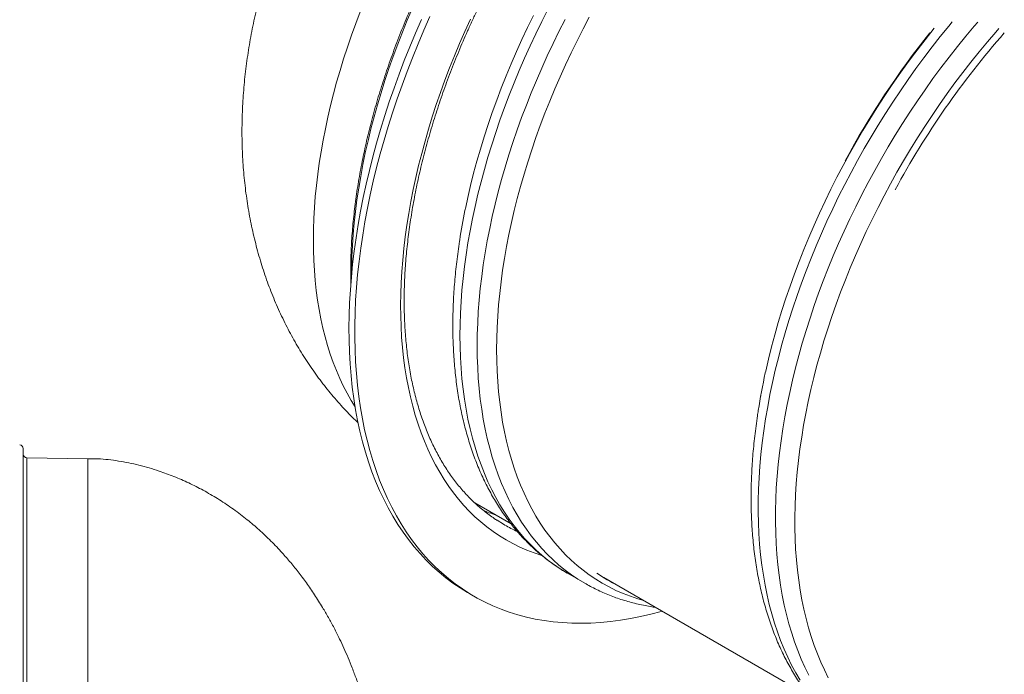
# Model space of a CAD drawing. Units: millimetres. Extents: x 5 to 415, y -10 to 292.
# Drawn here: x 281 to 322, y 178 to 205 of the extents above; entities that cross this region are included whole.
import ezdxf

# ---------------------------------------------------------------- set-up
doc = ezdxf.new("R2010")
doc.units = ezdxf.units.MM

msp = doc.modelspace()

# ---------------------------------------------------------------- linework, layer by layer
at = {"color": 7, "linetype": 'Continuous', "lineweight": 15}
for p, q in [((299.65333971, 196.95394614), (299.64451416, 196.90494158)), ((311.9098568, 189.87840943), (311.90103125, 189.82940487)), ((281.604779, 187.70868366), (281.604779, 172.9382742)), ((284.252163, 187.29092961), (281.75216141, 187.33456815)), ((284.252163, 187.29092961), (284.252163, 172.81943048)), ((300.15760989, 185.47983595), (301.64847318, 184.6191789)), ((303.96914328, 182.58745033), (304.67625501, 182.17924342)), ((305.45768287, 182.42016895), (313.90398998, 177.54421964)), ((299.89294735, 181.77881713), (300.12865501, 181.642746))]:
    msp.add_line(p, q, dxfattribs=at)
at = {"color": 8, "linetype": 'Continuous', "lineweight": 15}
msp.add_line((281.75216141, 187.33456815), (281.75216141, 172.83184414), dxfattribs=at)
at = {"color": 7, "linetype": 'Continuous', "lineweight": 15, "flags": 128}
for points in [[(295.24125869, 189.42253247), (295.0768635, 189.69013998), (294.91168157, 189.98277025), (294.75535329, 190.28537857), (294.60798262, 190.59773945), (294.46967071, 190.9196582), (294.34051591, 191.25089956), (294.22060251, 191.59124615), (294.11001761, 191.94045622), (294.00883145, 192.29829777), (293.9171171, 192.66452097), (293.83493356, 193.03887435), (293.76234263, 193.42110806), (293.69938929, 193.81095604), (293.64612129, 194.20814736), (293.60256955, 194.61241433), (293.56876778, 195.02347791), (293.54474127, 195.44105419), (293.53049844, 195.86486251), (293.52605616, 196.2946141), (293.53141724, 196.73000557), (293.54657325, 197.17074005), (293.57151856, 197.61652227), (293.60623352, 198.06704887), (293.65069563, 198.52199537), (293.70487119, 198.98106328), (293.76872929, 199.44393625), (293.84221934, 199.91029305), (293.9252964, 200.37982222), (294.01789865, 200.85218956), (294.11996707, 201.32707547), (294.23143144, 201.80415388), (294.35221307, 202.28310681), (294.48222767, 202.76360009), (294.62139094, 203.24531249), (294.76960455, 203.72788874), (294.92676734, 204.21102385), (295.09276972, 204.69438201), (295.26750213, 205.17762741), (295.45084092, 205.66041613)], [(299.89294735, 181.77881713), (299.86375926, 181.79575041), (299.55843344, 181.98316847), (299.26146393, 182.18452149), (298.97305586, 182.39967478), (298.69340871, 182.62848395), (298.42271355, 182.87078674), (298.16115583, 183.12641767), (297.90891256, 183.39520636), (297.66616357, 183.67696462), (297.43306902, 183.97149288), (297.20979187, 184.2785997), (296.99648667, 184.59806929), (296.79329953, 184.929681), (296.6003653, 185.2732012), (296.41782449, 185.6284125), (296.24579511, 185.99505206), (296.08439797, 186.37287815), (295.93374827, 186.76162631), (295.79394155, 187.16103373), (295.66507897, 187.57082135), (295.54724762, 187.99070851), (295.4405318, 188.42041291), (295.34499894, 188.85963604), (295.26071649, 189.30807289), (295.18774343, 189.76542009), (295.12613317, 190.23136453), (295.07592222, 190.70557687), (295.03714712, 191.18774075), (295.00983315, 191.67752035), (294.9940028, 192.17457822), (294.98966448, 192.6785818), (294.99682102, 193.18917579), (295.01546959, 193.70601463), (295.04559335, 194.22873818), (295.08717543, 194.75699276), (295.14018774, 195.29041175), (295.20459093, 195.82863498), (295.28034006, 196.37128608), (295.36738454, 196.91799192), (295.46566818, 197.46838262), (295.57511793, 198.02206558), (295.69566072, 198.57868715), (295.82721509, 199.13784986), (295.9696911, 199.69916437), (296.12298762, 200.26224781), (296.28700068, 200.82671571), (296.46161788, 201.3921917), (296.64672122, 201.95827021), (296.84218144, 202.52456514), (297.04786368, 203.09070012), (297.26362745, 203.65626958), (297.48932663, 204.22090366), (297.72480389, 204.78418705), (297.96989624, 205.3457661)], [(307.85725749, 181.03492563), (307.81610812, 181.02326014), (307.39287789, 180.91076432), (306.97278059, 180.81282854), (306.55610841, 180.72952415), (306.14314516, 180.66090466), (305.73417181, 180.60702196), (305.32947215, 180.56791658), (304.92932154, 180.54359822), (304.53399815, 180.53410418), (304.1437661, 180.53942469), (303.75890075, 180.55956947), (303.3796606, 180.59451254), (303.00630977, 180.64423763), (302.63910113, 180.70870905), (302.27828758, 180.7878781), (301.92411638, 180.88169932), (301.57683196, 180.99009969), (301.23667037, 181.1130143), (300.90386761, 181.25034579), (300.57864848, 181.40200977), (300.26123776, 181.56790239), (299.9518546, 181.74790358), (299.65070975, 181.94190138), (299.35800831, 182.14974815), (299.07395541, 182.3713092), (298.79874211, 182.60642878), (298.53255667, 182.85494951), (298.27558452, 183.11669939), (298.02799988, 183.39150646), (297.78997415, 183.67916466), (297.56167029, 183.97949551), (297.34324285, 184.29227675), (297.13484354, 184.61731044), (296.93661286, 184.95435322), (296.7486913, 185.30319416), (296.5712053, 185.66358181), (296.40427569, 186.03527442), (296.24801765, 186.41801404), (296.10253797, 186.81154432), (295.96793779, 187.21558622), (295.84430704, 187.62986069), (295.73173562, 188.05409517), (295.63029377, 188.48799278), (295.54005456, 188.93125823), (295.4610826, 189.38358491), (295.39342567, 189.84465647), (295.33713715, 190.31417275), (295.29225076, 190.79179633), (295.25880021, 191.27720922), (295.23680517, 191.77007235), (295.22628251, 192.27005153), (295.22724065, 192.7768012), (295.23967678, 193.2899758), (295.26358247, 193.80922006), (295.29894368, 194.33418191), (295.34573511, 194.86450285), (295.40392586, 195.39981459), (295.47347097, 195.93974727), (295.55432829, 196.4839326), (295.64643882, 197.03200559), (295.74974356, 197.58358173), (295.86416663, 198.13829278), (295.98963218, 198.69574451), (296.1260531, 199.25554921), (296.27333667, 199.81735483), (296.43138454, 200.3807412), (296.60008433, 200.94534493), (296.77931801, 201.51076046), (296.9689704, 202.07662278), (297.16890662, 202.64251657), (297.37898899, 203.20807684), (297.59907422, 203.77289638), (297.82901056, 204.33661508), (298.0686435, 204.89881923), (298.31780723, 205.45912762)], [(301.39934035, 184.56569657), (301.33651063, 184.60191753), (301.07266855, 184.76401701)]]:
    msp.add_lwpolyline(points, dxfattribs=at)
at = {"color": 8, "linetype": 'Continuous', "lineweight": 15, "flags": 128}
for points in [[(295.10079167, 194.9050501), (295.10239606, 195.15344511), (295.11313508, 195.60443307), (295.13396405, 196.06077213), (295.16486893, 196.52214267), (295.20582724, 196.98823322), (295.25681369, 197.45871771), (295.31778894, 197.9332749), (295.38871646, 198.41157872), (295.46954288, 198.89330633), (295.56021761, 199.37812353), (295.66067322, 199.8656929), (295.77084227, 200.35567699), (295.89065171, 200.8477481), (296.02001444, 201.34157043), (296.15884616, 201.83679679), (296.30705134, 202.33308652), (296.4645232, 202.83010542), (296.6311606, 203.32750958), (296.80684272, 203.82494371), (296.99145434, 204.32209472), (297.18486342, 204.81860084), (297.3869407, 205.31412789), (297.59754569, 205.80832221)], [(303.96914328, 182.58745033), (303.96827787, 182.58795008), (303.69271053, 182.7555195), (303.42464534, 182.93564174), (303.16426211, 183.12818698), (302.91174067, 183.33302544), (302.66725242, 183.55001595), (302.43096595, 183.77900275), (302.20304422, 184.01983982), (301.98364458, 184.27235842), (301.77291315, 184.53638333), (301.57099884, 184.81173445), (301.37803652, 185.09822359), (301.19415825, 185.39565444), (301.01949328, 185.70382256), (300.85415962, 186.02251704), (300.69827248, 186.35151887), (300.551933, 186.6906009), (300.41524796, 187.03953924), (300.28830727, 187.3980873), (300.17120085, 187.76599848), (300.06400455, 188.14302454), (299.96679706, 188.52890592), (299.87964019, 188.9233733), (299.80259856, 189.32616548), (299.73571994, 189.73700503), (299.6790521, 190.15560157), (299.63263437, 190.5816728), (299.59650047, 191.01492671), (299.57067288, 191.45507126), (299.55516846, 191.90179823), (299.54999845, 192.3548026), (299.55516846, 192.81377615), (299.57067288, 193.27840414), (299.59650047, 193.74836859), (299.63263437, 194.2233483), (299.6790521, 194.7030123), (299.73571994, 195.18703614), (299.80259856, 195.67508561), (299.87964019, 196.16682817), (299.96679706, 196.66193122), (300.06400455, 197.16004597), (300.17120085, 197.66083824), (300.28830727, 198.16395113), (300.41524796, 198.66906828), (300.551933, 199.17581332), (300.69827248, 199.6838618), (300.85415962, 200.1928406), (301.01949328, 200.70243176), (301.19415825, 201.21225727), (301.37803652, 201.72198944), (301.57099884, 202.23126814), (301.77291315, 202.73974457), (301.98364458, 203.2470813), (302.20304422, 203.75290684), (302.43096595, 204.25690322), (302.66725242, 204.75869409), (302.91174067, 205.25796472), (303.16426211, 205.75435822)], [(302.91434253, 183.31898771), (302.90919219, 183.32058294), (302.60365844, 183.42296221), (302.30455912, 183.53820588), (302.01209933, 183.66623768), (301.72647856, 183.80697161), (301.44789352, 183.96030707), (301.17653806, 184.12614183), (300.91259482, 184.30435421), (300.65624926, 184.4948371), (300.40767277, 184.69744288), (300.16703955, 184.91204496), (299.9345182, 185.13848761), (299.71026043, 185.37661831), (299.49442642, 185.62627642), (299.28716227, 185.88728673), (299.08861128, 186.15946591), (298.89891112, 186.44264034), (298.71818825, 186.7365975), (298.5465719, 187.04114594), (298.38417447, 187.35607798), (298.23111398, 187.68117624), (298.08749157, 188.01620708), (297.95340558, 188.36095473), (297.82894875, 188.71516771), (297.71420817, 189.07861728), (297.60925971, 189.45104223), (297.51417922, 189.83219435), (297.42903135, 190.22180593), (297.35387228, 190.61961741), (297.28875259, 191.02534), (297.23372286, 191.43871089), (297.18881679, 191.85943805), (297.15406531, 192.28723434), (297.1294937, 192.72180286), (297.115116, 193.16284673), (297.11094628, 193.61006906), (297.11698451, 194.06314539), (297.13322791, 194.52178208), (297.15966522, 194.98566115), (297.19627679, 195.45445328), (297.24303731, 195.92784535), (297.2999187, 196.40550967), (297.36687599, 196.88711529), (297.44386704, 197.37233936), (297.53083847, 197.86083309), (297.62773126, 198.35227689), (297.73447518, 198.84633171), (297.85099998, 199.3426455), (297.97722417, 199.84087272), (298.11306346, 200.34070513), (298.25842232, 200.84176313), (298.4131996, 201.34371576), (298.57729133, 201.84621749), (298.75058512, 202.3489179), (298.93295735, 202.85148604), (299.12428999, 203.35356828), (299.32444537, 203.85481257), (299.53328863, 204.35488148), (299.75067364, 204.8534311), (299.97645431, 205.3501175)], [(299.7867963, 197.6374872), (299.87194137, 198.03180538), (299.98707251, 198.52644507), (300.11187213, 199.02303225), (300.24625315, 199.52123113), (300.39012282, 200.02071561), (300.54338, 200.52111583), (300.70592634, 201.02210245), (300.87764384, 201.52333481), (301.05842011, 202.02446248), (301.24812869, 202.52515292), (301.44663754, 203.02505732), (301.65381459, 203.52382691), (301.86951373, 204.02113075), (302.09359166, 204.51662653), (302.32589104, 205.00995088), (302.56625733, 205.50080691)], [(304.67487821, 182.18003199), (304.39982226, 182.34731259), (304.13175706, 182.52743483), (303.87137383, 182.71998007), (303.61885239, 182.92481853), (303.37436415, 183.14180904), (303.13807767, 183.37079584), (302.91015595, 183.6116329), (302.69075631, 183.86415151), (302.48002488, 184.12817642), (302.27811057, 184.40352754), (302.08514824, 184.69001668), (301.90126997, 184.98744753), (301.726605, 185.29561565), (301.56127135, 185.61431013), (301.4053842, 185.94331196), (301.25904473, 186.28239399), (301.12235969, 186.63133233), (300.995419, 186.98988039), (300.87831257, 187.35779157), (300.77111628, 187.73481763), (300.67390879, 188.12069901), (300.58675192, 188.51516639), (300.50971029, 188.91795856), (300.44283167, 189.32879812), (300.38616382, 189.74739466), (300.3397461, 190.17346589), (300.3036122, 190.6067198), (300.27778461, 191.04686435), (300.26228019, 191.49359132), (300.25711017, 191.94659569), (300.26228019, 192.40556924), (300.27778461, 192.87019723), (300.3036122, 193.34016168), (300.3397461, 193.81514139), (300.38616382, 194.29480539), (300.44283167, 194.77882922), (300.50971029, 195.2668787), (300.58675192, 195.75862125), (300.67390879, 196.25372431), (300.77111628, 196.75183906), (300.87831257, 197.25263133), (300.995419, 197.75574422), (301.12235969, 198.26086136), (301.25904473, 198.76760641), (301.4053842, 199.27565489), (301.56127135, 199.78463369), (301.726605, 200.29422485), (301.90126997, 200.80405036), (302.08514824, 201.31378253), (302.27811057, 201.82306123), (302.48002488, 202.33153766), (302.69075631, 202.83887439), (302.91015595, 203.34469993), (303.13807767, 203.84869631), (303.37436415, 204.35048718), (303.61885239, 204.84975781), (303.87137383, 205.34615131)], [(307.09958079, 181.47232145), (306.85702005, 181.54270914), (306.55211851, 181.64425285), (306.25361486, 181.75862041), (305.96171422, 181.88571608), (305.67661327, 182.02546521), (305.39850588, 182.1777591), (305.12758875, 182.34251011), (304.86404451, 182.51959007), (304.60805298, 182.70888864), (304.35979118, 182.91027439), (304.11942489, 183.12359645), (303.88712551, 183.34872662), (303.66304758, 183.58550103), (303.44734844, 183.83376394), (303.24017139, 184.093332), (303.04166254, 184.36403648), (302.85195396, 184.64569405), (302.6711777, 184.93810838), (302.4994602, 185.24107993), (302.33691385, 185.55440103), (302.18365667, 185.87785427), (302.039787, 186.21122388), (301.90540598, 186.55426974), (301.78060636, 186.90677283), (301.66547522, 187.26847844), (301.56008843, 187.63914484), (301.46451904, 188.01851569), (301.37883169, 188.40633628), (301.30308818, 188.80233081), (301.2373391, 189.20623646), (301.18162658, 189.61777257), (301.13599279, 190.03665847), (301.1004658, 190.46260538), (301.07507373, 190.89532454), (301.05983062, 191.33451904), (301.05475052, 191.77988552), (301.05983062, 192.23111736), (301.07507373, 192.68791119), (301.1004658, 193.1499474), (301.13599279, 193.6169129), (301.18162658, 194.08848646), (301.2373391, 194.56434687), (301.30308818, 195.0441648), (301.37883169, 195.52761092), (301.46451904, 196.01436402), (301.56008843, 196.50408342), (301.66547522, 196.99642033), (301.78060636, 197.49106001), (301.90540598, 197.9876472), (302.039787, 198.48584607), (302.18365667, 198.98533056), (302.33691385, 199.48573077), (302.4994602, 199.9867174), (302.6711777, 200.48794975), (302.85195396, 200.98907743), (303.04166254, 201.48976786), (303.24017139, 201.98967227), (303.44734844, 202.48844186), (303.66304758, 202.98574569), (303.88712551, 203.48124148), (304.11942489, 203.97456582), (304.35979118, 204.46542186), (304.60805298, 204.9534381), (304.86404451, 205.4382982)], [(313.52947871, 178.18949728), (313.35001743, 178.49440986), (313.17991836, 178.81002887), (313.01929953, 179.13614341), (312.86827333, 179.47253282), (312.72694651, 179.81896025), (312.59541182, 180.17518071), (312.47376478, 180.54095085), (312.36208687, 180.91602568), (312.26045677, 181.30013265), (312.16894191, 181.69301868), (312.08760973, 182.09440471), (312.01651362, 182.50401656), (311.95570414, 182.92156547), (311.90522065, 183.34676914), (311.86510247, 183.77932582), (311.83537489, 184.2189516), (311.81605759, 184.66532688), (311.8071646, 185.1181418), (311.80870156, 185.57710108), (311.82066845, 186.0418673), (311.84305967, 186.51213221), (311.87585272, 186.98756485), (311.91903358, 187.46784564), (311.97256288, 187.95262739), (312.03641255, 188.44158241), (312.110532, 188.93437001), (312.19487346, 189.43066411), (312.28937793, 189.93009969), (312.39397798, 190.43233931), (312.50860617, 190.93703257), (312.63317821, 191.44384527), (312.76760979, 191.95241725), (312.91180821, 192.4623965), (313.06567231, 192.97342611), (313.22909812, 193.48516052), (313.40197044, 193.99723474), (313.58417127, 194.50930808), (313.77557415, 195.02102203), (313.97604704, 195.53202779), (314.18544945, 196.04195874), (314.40363806, 196.5504596), (314.63046397, 197.0571978), (314.86576702, 197.56180836), (315.10938704, 198.0639522), (315.36115264, 198.56328379), (315.62089243, 199.05944463), (315.88842658, 199.55209727), (316.16356683, 200.04089943), (316.44612773, 200.52552342), (316.73590979, 201.00562046), (317.03271633, 201.48086934), (317.33633941, 201.95092941), (317.64656832, 202.41548431), (317.9631923, 202.87421773), (318.28598658, 203.32680522), (318.61473481, 203.77292721), (318.94920658, 204.21229493), (319.28916868, 204.64457909), (319.6343879, 205.06950228), (319.78017104, 205.24483553)], [(313.8870329, 178.40181709), (313.72646184, 178.72783591), (313.57547497, 179.06411825), (313.43418187, 179.41042887), (313.30267809, 179.76653738), (313.18105352, 180.13219071), (313.06938966, 180.50713089), (312.9677708, 180.89111456), (312.87626156, 181.28386107), (312.79492657, 181.6851092), (312.72382203, 182.09457343), (312.66299851, 182.51197795), (312.61249534, 182.9370275), (312.57234906, 183.36943169), (312.54258777, 183.80889524), (312.52323113, 184.25511153), (312.51429319, 184.70777071), (312.51577956, 185.16655803), (312.52769026, 185.63116202), (312.55001404, 186.10125821), (312.58273967, 186.57652214), (312.62584184, 187.05662773), (312.67929248, 187.54124077), (312.74305223, 188.03002059), (312.81707896, 188.52264434), (312.90132208, 189.01875188), (312.99572259, 189.51802361), (313.10021305, 190.02009615), (313.21472323, 190.52463043), (313.33917445, 191.03126955), (313.4734824, 191.53967932), (313.61754876, 192.04949148), (313.77127799, 192.56036535), (313.93456331, 193.07194079), (314.10729233, 193.58386739), (314.28934424, 194.09578987), (314.4805954, 194.60736431), (314.68091094, 195.11821435), (314.89015318, 195.6280139), (315.10817883, 196.13638175), (315.33483615, 196.64299668), (315.56997061, 197.14749692), (315.81341643, 197.64951424), (316.06500501, 198.14873067), (316.32456779, 198.64478931), (316.5919193, 199.1373495), (316.86687972, 199.62606083), (317.14925517, 200.11060372), (317.43885179, 200.59061966), (317.73547007, 201.0657988), (318.0389049, 201.5358021), (318.34894555, 202.00030025), (318.66537846, 202.45898826), (318.98798449, 202.91154494), (319.31654165, 203.3576345), (319.65082517, 203.79698439), (319.99059901, 204.2292637), (320.33562997, 204.65418204), (320.68568203, 205.07144743), (320.82485654, 205.23360805)], [(312.09787389, 190.81775617), (312.11528054, 190.89699355), (312.22930744, 191.39163172), (312.35301967, 191.88825307), (312.48633578, 192.38655101), (312.62916302, 192.88614753), (312.78140024, 193.38672468), (312.9429463, 193.88792554), (313.11368881, 194.38939971), (313.29350974, 194.89083247), (313.48229109, 195.39184422), (313.67989519, 195.89212184), (313.88619277, 196.39129222), (314.10103774, 196.88903741), (314.32428679, 197.38500212), (314.55578538, 197.87886353), (314.79537616, 198.37025825), (315.04289055, 198.85886833), (315.29815996, 199.34434984), (315.561013, 199.82637024), (315.83126421, 200.30460182), (316.10873378, 200.77870716), (316.393225, 201.24837803), (316.68454964, 201.71328514), (316.98250257, 202.1731024), (317.28687868, 202.62751673), (317.59747286, 203.07621504), (317.91407155, 203.51890533), (318.23645842, 203.95525505), (318.56440585, 204.38499004), (318.89769751, 204.80781669), (319.03771777, 204.98141946)], [(314.68676373, 178.29554791), (314.5279516, 178.61343873), (314.37848763, 178.94138544), (314.2384758, 179.27917551), (314.10800883, 179.62656396), (313.98717662, 179.98331716), (313.87606629, 180.34919338), (313.77474808, 180.72393467), (313.68329503, 181.10728468), (313.60176898, 181.4989871), (313.53022892, 181.89877098), (313.46871981, 182.30635728), (313.4172838, 182.72146534), (313.37596022, 183.14381935), (313.34477436, 183.57312244), (313.3237487, 184.00907609), (313.31289729, 184.45138991), (313.31222575, 184.89975565), (313.3217397, 185.35386507), (313.3414279, 185.81340669), (313.3712763, 186.27806091), (313.41126804, 186.74751949), (313.46137502, 187.22144824), (313.52156072, 187.69953405), (313.59178299, 188.18143462), (313.67199968, 188.6668336), (313.76214898, 189.15538382), (313.86217188, 189.6467527), (313.97199814, 190.14061417), (314.0915547, 190.63661457), (314.22076008, 191.13443431), (314.35952155, 191.63370837), (314.5077464, 192.1340977), (314.66533346, 192.63527135), (314.83217317, 193.13688055), (315.00815312, 193.63857486), (315.19314969, 194.14001038), (315.38703643, 194.64084157), (315.58968129, 195.14073261), (315.80094377, 195.63934283), (316.02068058, 196.13631695), (316.24873999, 196.6313208), (316.48496464, 197.12401694), (316.72919158, 197.6140647), (316.98125783, 198.10112341), (317.24098638, 198.58485727), (317.5081974, 199.0649548), (317.78271107, 199.54105263), (318.06433912, 200.01284739), (318.35288487, 200.48001789), (318.64815164, 200.94222995), (318.94993713, 201.3991721), (319.2580334, 201.85052962), (319.57222973, 202.2959862), (319.89230975, 202.7352482), (320.21805431, 203.16800741), (320.54923863, 203.59396534), (320.88563792, 204.01283648), (321.22701896, 204.42433046), (321.57314574, 204.82815529), (321.69598694, 204.96833662)]]:
    msp.add_lwpolyline(points, dxfattribs=at)
at = {"color": 8, "linetype": 'Continuous', "lineweight": 15}
for centre, radius, start, end in [((346.45640888, 182.70545053), 35.34546294, 141.320714645, 151.562925609), ((348.15977586, 181.74121457), 34.92612434, 138.705175054, 151.608805385), ((303.27727271, 191.59551746), 6.98892638, 246.487856005, 251.187461961), ((304.78704852, 190.51468667), 6.84595135, 240.340244817, 245.037302107), ((309.10668265, 188.29294098), 6.92488689, 235.435794444, 243.701882484)]:
    msp.add_arc(centre, radius, start, end, dxfattribs=at)
at = {"color": 7, "linetype": 'Continuous', "lineweight": 15}
for centre, radius, start, end in [((326.07788303, 192.15164401), 26.85732148, 168.213888961, 170.824201096), ((338.38643424, 185.06878117), 26.90983312, 167.664339675, 171.003702627), ((281.45477991, 187.70868393), 0.15, 0, 89), ((281.75477991, 187.48454483), 0.15, 180, 269)]:
    msp.add_arc(centre, radius, start, end, dxfattribs=at)
for points, knots in [([(308.01147, 219.26439756), (307.94517622, 219.21721303), (307.76908521, 219.09188043), (307.48428366, 218.87943265), (307.15721619, 218.6281421), (306.83152791, 218.36879747), (306.50736701, 218.1019428), (306.18490005, 217.82763619), (305.8642734, 217.54604129), (305.54565227, 217.25728287), (305.2292144, 216.96151313), (304.91510084, 216.65888261), (304.6034687, 216.34955268), (304.29448581, 216.03365516), (303.98829245, 215.711383), (303.68506015, 215.38287796), (303.38490542, 215.04832873), (303.08803791, 214.70786688), (302.79455409, 214.36169943), (302.50461035, 214.00999773), (302.21836678, 213.65292695), (301.93597566, 213.29066238), (301.65754428, 212.92341174), (301.38323832, 212.55133438), (301.11319231, 212.17463303), (300.8475493, 211.79349233), (300.58641624, 211.40811557), (300.32994212, 211.01868958), (300.07827976, 210.62539516), (299.83150056, 210.22846142), (299.58977702, 209.82806622), (299.35322272, 209.42441349), (299.12192309, 209.017726), (298.89603774, 208.60818614), (298.67566934, 208.19600238), (298.46090341, 207.78140465), (298.25187699, 207.36457794), (298.04870436, 206.9457366), (297.85143422, 206.52511524), (297.66022826, 206.10289579), (297.47515787, 205.67929885), (297.29630959, 205.25454459), (297.12377687, 204.82884675), (296.95766436, 204.40240677), (296.79802787, 203.97545827), (296.64497503, 203.54820121), (296.49857642, 203.12085878), (296.35890563, 202.69363753), (296.22602962, 202.26677128), (296.10001405, 201.84045599), (295.98093536, 201.41491502), (295.86884216, 200.99035469), (295.7638106, 200.56699552), (295.665863, 200.14505153), (295.57510126, 199.72472084), (295.49150586, 199.30624743), (295.41519053, 198.88979793), (295.34615108, 198.47561719), (295.28441703, 198.06390892), (295.23007405, 197.65485358), (295.18308575, 197.248693), (295.14353787, 196.84560278), (295.11141409, 196.4458023), (295.08672968, 196.04948854), (295.06957327, 195.65688953), (295.05970779, 195.26805878), (295.0580469, 194.88375584), (295.0602825, 194.61204157), (295.06525794, 194.46986195), (295.06585194, 194.4528877)], [0, 0, 0, 0, 0.00918832638, 0.024406237, 0.03962327418, 0.05483977921, 0.07005578407, 0.08527112246, 0.10048570883, 0.11569985393, 0.13091321996, 0.14612598358, 0.16133816376, 0.17654996271, 0.19176103208, 0.2069716314, 0.22218170997, 0.23739133972, 0.25260048521, 0.26780921583, 0.28301748912, 0.29822560942, 0.31343311902, 0.32864072456, 0.3438479978, 0.35905467208, 0.37426152639, 0.38946798131, 0.40467442002, 0.41988077841, 0.43508717631, 0.45029318327, 0.46549946316, 0.48070586723, 0.49591186088, 0.51111849606, 0.52632493251, 0.54153152621, 0.55673814724, 0.57194516574, 0.58715234034, 0.60235977243, 0.61756764774, 0.63277592103, 0.64798453825, 0.66319350945, 0.67840296655, 0.69361257695, 0.70882300607, 0.7240337173, 0.7392450151, 0.75445687472, 0.76966976078, 0.7848827952, 0.80009653224, 0.81531115071, 0.83052639416, 0.84574193881, 0.86095836473, 0.87617572178, 0.89139359437, 0.90661210063, 0.92183140413, 0.93705138707, 0.95227172534, 0.96749287137, 0.98271425073, 0.99793632386, 1, 1, 1, 1]), ([(301.08128899, 184.75990354), (301.05966532, 184.77349705), (300.96417608, 184.83352549), (300.80024801, 184.94910843), (300.58979802, 185.10676461), (300.38542054, 185.27392178), (300.18672441, 185.44961508), (299.99395077, 185.63396323), (299.80718767, 185.8267703), (299.62648372, 186.02795948), (299.45197679, 186.23737644), (299.28369538, 186.45491835), (299.12171728, 186.68046415), (298.96612059, 186.91388242), (298.81693658, 187.15506614), (298.67427029, 187.40388174), (298.53810199, 187.6602302), (298.40854351, 187.92397665), (298.28562052, 188.19501333), (298.16938931, 188.47320276), (298.05989603, 188.75841923), (297.95720562, 189.05054005), (297.86134394, 189.34943899), (297.77234839, 189.65497227), (297.6902995, 189.96700545), (297.61521931, 190.28538091), (297.54716063, 190.60996163), (297.48616361, 190.94058315), (297.43224102, 191.27711576), (297.38547611, 191.61935435), (297.34585149, 191.96717388), (297.31342914, 192.32037746), (297.28822327, 192.67880211), (297.27027396, 193.04225098), (297.2595494, 193.41058078), (297.25614747, 193.78354573), (297.25999683, 194.1610054), (297.27116686, 194.54274768), (297.28961955, 194.92858226), (297.31536939, 195.3183067), (297.34843136, 195.71172086), (297.38876405, 196.10862524), (297.43638299, 196.50880926), (297.491247, 196.91207047), (297.5533603, 197.31819264), (297.62267582, 197.72696454), (297.69917204, 198.13818388), (297.78280818, 198.55162295), (297.8735811, 198.9670665), (297.97140147, 199.38430939), (298.07624964, 199.80312788), (298.18808265, 200.22329039), (298.30683415, 200.64459136), (298.43242991, 201.06681227), (298.56485763, 201.48971424), (298.70400083, 201.91308922), (298.84982817, 202.33671707), (299.00222056, 202.76038205), (299.16117325, 203.18384018), (299.32653183, 203.60689468), (299.4982636, 204.02931376), (299.67625931, 204.45086446), (299.86044585, 204.87134503), (300.05069892, 205.29052968), (300.24693757, 205.70820522), (300.44907223, 206.12413715), (300.65697907, 206.53812728), (300.87056591, 206.94995042), (301.08971675, 207.35939466), (301.31432774, 207.76623794), (301.54426796, 208.17027841), (301.77940092, 208.57131781), (302.0196571, 208.96911667), (302.26485892, 209.36349488), (302.51492093, 209.75422363), (302.76966332, 210.1411289), (303.02900548, 210.52397765), (303.29276602, 210.90260099), (303.56083876, 211.2767875), (303.8330738, 211.6463406), (304.10930762, 212.01108838), (304.38944018, 212.3708132), (304.67326866, 212.72535591), (304.96069651, 213.07451232), (305.25153147, 213.41811395), (305.54563024, 213.75598017), (305.84284513, 214.08794787), (306.14301191, 214.41383319), (306.44597728, 214.73346593), (306.75157635, 215.04669083), (307.05966123, 215.35334741), (307.37002232, 215.6532915), (307.68256191, 215.94632093), (307.99704615, 216.23237122), (308.31334726, 216.51121507), (308.63128217, 216.78276195), (308.95069376, 217.04685071), (309.27139909, 217.30340471), (309.59323169, 217.5520551), (309.90849212, 217.78798501), (310.11679947, 217.93688043), (310.2171916, 218.00863943)], [0, 0, 0, 0, 0.0030508501, 0.0134724342, 0.0238889798, 0.0342971617, 0.0446944495, 0.0550784974, 0.0654476257, 0.0758002924, 0.0861357301, 0.0964533356, 0.1067529597, 0.1170351799, 0.1273002182, 0.1375490925, 0.1477826037, 0.1580020114, 0.168208479, 0.1784030818, 0.1885870465, 0.1987617333, 0.2089280657, 0.2190871842, 0.229240324, 0.2393881404, 0.2495315752, 0.2596716309, 0.2698087579, 0.2799438249, 0.2900771374, 0.3002095672, 0.3103411165, 0.3204726668, 0.3306040481, 0.3407356444, 0.3508678156, 0.3610007644, 0.3711346777, 0.3812695715, 0.3914056424, 0.4015430385, 0.411681933, 0.4218221101, 0.4319637141, 0.4421068258, 0.4522512025, 0.4623972251, 0.4725444317, 0.4826932944, 0.4928436167, 0.5029951244, 0.5131479295, 0.523302027, 0.5334570248, 0.5436135167, 0.5537707633, 0.5639291669, 0.5740885846, 0.5842490157, 0.5944098185, 0.6045718835, 0.6147341503, 0.6248973508, 0.6350609699, 0.6452249604, 0.6553893268, 0.6655541785, 0.6757192969, 0.685884471, 0.6960496947, 0.7062150849, 0.716380445, 0.7265455873, 0.7367105001, 0.7468752605, 0.7570394361, 0.7672033135, 0.7773668195, 0.7875296186, 0.7976918923, 0.8078534334, 0.8180142324, 0.8281741498, 0.8383331829, 0.8484911171, 0.858648187, 0.8688040236, 0.8789586394, 0.8891120961, 0.8992642817, 0.9094151357, 0.9195644744, 0.9297124944, 0.9398589071, 0.9500038072, 0.9601472686, 0.9702891294, 0.9804293104, 0.9905680565, 1, 1, 1, 1]), ([(293.90798809, 212.56593848), (293.82737013, 212.42462619), (293.71368291, 212.22534799), (293.55050131, 211.92694127), (293.41258008, 211.66895955), (293.25197281, 211.35868741), (293.08742162, 211.0298415), (292.91981342, 210.68222649), (292.75206608, 210.32031552), (292.58590992, 209.94660525), (292.4227399, 209.56300383), (292.26354633, 209.17096058), (292.10918555, 208.77160379), (291.96021694, 208.36587119), (291.81728911, 207.95449243), (291.68076684, 207.53814711), (291.5510656, 207.11739429), (291.4285489, 206.69274641), (291.31351495, 206.26466178), (291.20619593, 205.8336096), (291.10686984, 205.39998201), (291.0157591, 204.96418588), (290.93303237, 204.52661369), (290.85890745, 204.08764032), (290.79351562, 203.64763301), (290.73702118, 203.20695614), (290.68954072, 202.76596834), (290.65119273, 202.32501611), (290.62208556, 201.88444116), (290.60229059, 201.44458254), (290.59187139, 201.0057667), (290.59089118, 200.56831867), (290.59938916, 200.13254521), (290.61739969, 199.69876154), (290.64491497, 199.26726177), (290.68197283, 198.83833286), (290.72854084, 198.41225833), (290.78459828, 197.98931624), (290.85011714, 197.56976436), (290.92507396, 197.15385916), (291.00938873, 196.74184192), (291.10303229, 196.33395228), (291.20590487, 195.93040799), (291.31797344, 195.53142523), (291.43911595, 195.13720973), (291.56929955, 194.74796085), (291.70838744, 194.36386925), (291.85631305, 193.9851267), (292.01298745, 193.61192374), (292.1782594, 193.24444518), (292.35207062, 192.88287853), (292.53429335, 192.52740637), (292.72478219, 192.17820216), (292.92345341, 191.8354441), (293.13016801, 191.49928836), (293.34480522, 191.16989887), (293.56725354, 190.84742941), (293.79736422, 190.53202825), (294.03500148, 190.22386367), (294.28000758, 189.92312288), (294.53209267, 189.63019815), (294.79052232, 189.34553059), (295.05430412, 189.07147406), (295.24760244, 188.87828615), (295.35365404, 188.77907758), (295.36900017, 188.76472167)], [0, 0, 0, 0, 0.01847182001, 0.02604890962, 0.03862029107, 0.0516931574, 0.06573268694, 0.08039897188, 0.09555501707, 0.11109130777, 0.12693070602, 0.14301470127, 0.15930100335, 0.17575412468, 0.19234823351, 0.20906068212, 0.22587309802, 0.24277106901, 0.25973965209, 0.27676780454, 0.29384457861, 0.31095998817, 0.32810470407, 0.34527023819, 0.36244827676, 0.37963149677, 0.396811991, 0.41398305271, 0.43113796114, 0.44827053245, 0.46537484704, 0.48244543963, 0.49947689191, 0.51646458848, 0.53340339486, 0.55029009765, 0.5671205233, 0.58389088593, 0.60059859174, 0.61724118435, 0.63381618548, 0.65032247769, 0.66675887479, 0.68312500741, 0.69942096988, 0.71564739685, 0.73180508332, 0.74789566633, 0.76392034382, 0.77988088096, 0.79577887628, 0.81161647081, 0.82739498176, 0.84311721351, 0.85878533542, 0.87440158668, 0.88996907245, 0.90549084177, 0.92096985846, 0.93641017926, 0.95181079642, 0.96716137111, 0.98241628594, 0.99745556, 1, 1, 1, 1]), ([(299.56455878, 196.43115421), (299.553515, 196.3638008), (299.51934375, 196.15539843), (299.4700861, 195.80838486), (299.41642794, 195.39021328), (299.37076088, 194.97479218), (299.33258461, 194.56215857), (299.30207236, 194.1525678), (299.27920231, 193.74621135), (299.26405683, 193.34326438), (299.2566283, 192.94395398), (299.25695286, 192.5484516), (299.2650424, 192.15697583), (299.28093096, 191.76971079), (299.304606, 191.38686585), (299.33609618, 191.00863775), (299.37540694, 190.63522775), (299.42252761, 190.2668351), (299.47743862, 189.90367502), (299.54015197, 189.54592925), (299.61065883, 189.1938057), (299.68891451, 188.8474976), (299.774886, 188.5072247), (299.86856492, 188.17316511), (299.96988153, 187.84551843), (300.07879933, 187.52449445), (300.19524312, 187.21027903), (300.31914783, 186.90306178), (300.45043722, 186.60302858), (300.58904166, 186.3103599), (300.73485463, 186.02521671), (300.88777005, 185.74778495), (301.04769002, 185.47820925), (301.21449752, 185.21663857), (301.38806548, 184.96322389), (301.56827929, 184.71807657), (301.75501692, 184.48132203), (301.94815325, 184.25306584), (302.1475225, 184.03341077), (302.35305478, 183.82244812), (302.56457058, 183.62024437), (302.78196314, 183.42689633), (303.00512514, 183.24240784), (303.2339404, 183.06698686), (303.46814414, 182.9002846), (303.70830582, 182.74370515), (303.87506267, 182.63999983), (303.96315051, 182.59112402), (303.96778896, 182.58855037)], [0, 0, 0, 0, 0.0108541672, 0.0335845529, 0.0563216081, 0.0790652137, 0.1018150475, 0.1245710722, 0.1473329771, 0.1700997151, 0.1928717448, 0.2156473053, 0.2384265126, 0.2612076145, 0.28398997, 0.306771069, 0.3295502756, 0.3523246192, 0.375092642, 0.3978517302, 0.4205992364, 0.4433323298, 0.466047886, 0.4887426424, 0.5114131513, 0.5340552961, 0.556665804, 0.5792405622, 0.6017757682, 0.6242675091, 0.6467126953, 0.669107931, 0.6914503326, 0.7137380931, 0.7359688646, 0.7581421034, 0.7802577413, 0.8023158052, 0.8243186967, 0.8462679585, 0.8681671759, 0.8900206156, 0.9118330762, 0.9336100369, 0.9553579076, 0.9770833658, 0.9987932766, 1, 1, 1, 1]), ([(311.80785581, 189.27269719), (311.79659031, 189.20247127), (311.76272187, 188.991345), (311.71438063, 188.64182575), (311.66235947, 188.22421262), (311.61835245, 187.80938146), (311.58181462, 187.39739774), (311.55296791, 186.98849426), (311.531777, 186.5828596), (311.51831265, 186.18068331), (311.51256324, 185.78218021), (311.51457093, 185.38754145), (311.52436382, 184.99695267), (311.54192095, 184.61064335), (311.56731575, 184.22877156), (311.60049211, 183.85158298), (311.64148344, 183.47924794), (311.69029545, 183.11198371), (311.7469242, 182.74996918), (311.81132567, 182.39343342), (311.88350823, 182.04255625), (311.96345541, 181.6975359), (312.05109285, 181.35859966), (312.14644774, 181.02590719), (312.24940488, 180.69969531), (312.35996762, 180.38013072), (312.47802834, 180.06742078), (312.60355393, 179.76174229), (312.73644344, 179.4632944), (312.87662423, 179.17223841), (313.02398625, 178.88876539), (313.17841915, 178.61303052), (313.33985839, 178.34517313), (313.50814127, 178.0853666), (313.68316725, 177.83372839), (313.86480235, 177.5904033), (314.05294181, 177.35547776), (314.24744794, 177.12908699), (314.44815745, 176.91132344), (314.655003, 176.70224006), (314.86781438, 176.50196145), (315.08646679, 176.31052204), (315.31086609, 176.12802396), (315.54083683, 175.95442964), (315.77644038, 175.7901264), (316.00466396, 175.64191172), (316.15686766, 175.55292564), (316.2266438, 175.51213093)], [0, 0, 0, 0, 0.0113785279, 0.0342082558, 0.0570440403, 0.0798868988, 0.1027357329, 0.1255905272, 0.1484509889, 0.1713168162, 0.1941873361, 0.2170615317, 0.2399391622, 0.2628184393, 0.2856983855, 0.3085771897, 0.3314530524, 0.354323825, 0.3771876218, 0.4000421655, 0.4228843776, 0.445711883, 0.4685206634, 0.4913078345, 0.5140695671, 0.5368024135, 0.5595022697, 0.5821658816, 0.6047885635, 0.6273670292, 0.6498979352, 0.6723780308, 0.6948045338, 0.7171755582, 0.7394894597, 0.7617454093, 0.7839430956, 0.806083649, 0.8281688562, 0.8502012501, 0.8721841962, 0.8941218359, 0.9160198195, 0.9378832625, 0.95971899, 0.9815336061, 1, 1, 1, 1]), ([(296.83253391, 169.56568048), (296.82250533, 169.73539557), (296.80179037, 170.08595802), (296.76325161, 170.61303546), (296.71893115, 171.14198309), (296.66565635, 171.69753038), (296.60266937, 172.27338378), (296.52896172, 172.86384099), (296.45050004, 173.4225988), (296.36818301, 173.94942648), (296.27983448, 174.46240386), (296.18556006, 174.96046561), (296.08537412, 175.4431588), (295.98361097, 175.89336547), (295.88071635, 176.3138505), (295.77701159, 176.70738038), (295.67269928, 177.07661941), (295.56792899, 177.42407936), (295.44349463, 177.81218297), (295.29742929, 178.23536676), (295.12704316, 178.68884919), (294.95558331, 179.11102613), (294.78284672, 179.50681908), (294.59186329, 179.91613972), (294.38047503, 180.3378191), (294.14644968, 180.77038353), (293.88199264, 181.22537552), (293.583531, 181.6994635), (293.24730065, 182.18850249), (292.9045062, 182.64663651), (292.55521526, 183.07658182), (292.16447748, 183.52029013), (291.72842707, 183.97205687), (291.24328649, 184.42504991), (290.7273222, 184.85902087), (290.1789224, 185.27089266), (289.59700034, 185.65690329), (289.00645774, 186.00088985), (288.40826487, 186.30420444), (287.80322922, 186.56788171), (287.25755928, 186.76861725), (286.77532372, 186.91948802), (286.35868854, 187.03184724), (285.9401307, 187.12669128), (285.51993622, 187.20380582), (285.09839158, 187.26052589), (284.67551647, 187.29762364), (284.3931819, 187.29315939), (284.252163, 187.29092961)], [0, 0, 0, 0, 0.0212297019, 0.0438519404, 0.0659916257, 0.0875115651, 0.1135417089, 0.1383265974, 0.16181346, 0.183997581, 0.2049089983, 0.2268113193, 0.2472934007, 0.266466102, 0.2844455403, 0.3013472991, 0.3172826266, 0.3323559247, 0.3466630709, 0.3681743651, 0.3882522571, 0.4071492171, 0.4250686417, 0.4421724281, 0.4635471406, 0.4839610274, 0.5035770662, 0.5292544073, 0.5538966787, 0.5776664399, 0.6006861454, 0.6230514998, 0.6514772287, 0.6790551124, 0.7058993216, 0.7356306918, 0.7646488367, 0.793050698, 0.8209241112, 0.8483537385, 0.8754207434, 0.8934840865, 0.9114355435, 0.9292909658, 0.9470627555, 0.9647612826, 0.9823991618, 1, 1, 1, 1]), ([(304.67490069, 182.18034345), (304.75331483, 182.13596765), (304.91475515, 182.04460603), (305.1656158, 181.91770939), (305.42576797, 181.79695311), (305.69087078, 181.68571642), (305.96067986, 181.58379732), (306.23514559, 181.4913235), (306.51415623, 181.40832462), (306.7975528, 181.33477049), (307.08537471, 181.27112037), (307.35175612, 181.22063242), (307.52362662, 181.19581681), (307.59687426, 181.18524091)], [0, 0, 0, 0, 0.0880259747, 0.1812293156, 0.2744517496, 0.3677266736, 0.4610848673, 0.5545552189, 0.6481653316, 0.7419394978, 0.835898772, 0.9300634559, 1, 1, 1, 1])]:
    msp.add_open_spline(points, degree=3, knots=knots, dxfattribs=at)

doc.saveas('drawing.dxf')
